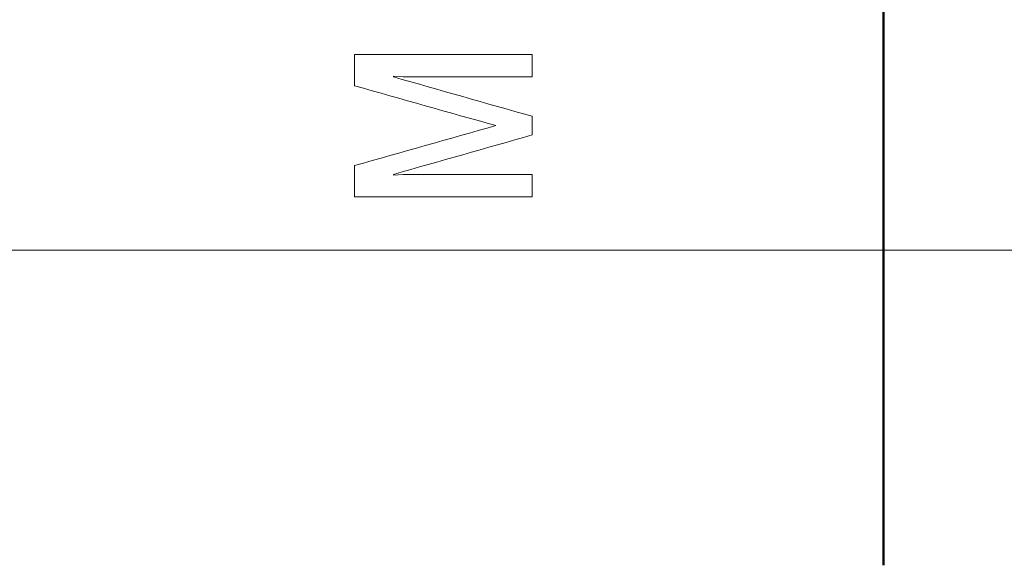
# Model space of a CAD drawing. Units: millimetres. Extents: x 2171 to 3046, y 837 to 1134.
# Drawn here: x 2956 to 2973, y 1019 to 1028 of the extents above; entities that cross this region are included whole.
import ezdxf

# ---------------------------------------------------------------- set-up
doc = ezdxf.new("R2010")
doc.units = ezdxf.units.MM
for name, color, linetype, lineweight in [('main', 5, 'Continuous', 50), ('size', 7, 'Continuous', 20), ('text', 7, 'Continuous', 20)]:
    doc.layers.add(name, color=color, linetype=linetype, lineweight=lineweight)
doc.styles.add('GOST', font='GOST.shx', dxfattribs={"width": 0.8, "oblique": 15})
doc.dimstyles.new('GOST', dxfattribs={"dimscale": 0, "dimtxt": 3.5, "dimasz": 4, "dimexe": 1.25, "dimexo": 0, "dimtad": 1, "dimdec": 1, "dimrnd": 0.5, "dimtxsty": 'GOST', "dimcen": 5, "dimclrd": 256, "dimclre": 256, "dimclrt": 256, "dimadec": 1, "dimazin": 2, "dimtfac": 1, "dimtdec": 4, "dimtmove": 0, "dimatfit": 3, "dimfxl": 0, "dimtolj": 1, "dimtzin": 0, "dimlwd": -1, "dimlwe": -1, "dimarcsym": 0})

# ---------------------------------------------------------------- blocks, each defined once
blk = doc.blocks.new('_Oblique')
at = {"color": 0, "linetype": 'ByBlock', "lineweight": -2}
blk.add_line((-0.5, -0.5), (0.5, 0.5), dxfattribs=at)
blk = doc.blocks.new('*D219')
at = {"layer": 'Defpoints', "color": 0}
for p in [(2949.169, 1024.366), (2968.269, 991.117), (2980.796, 991.117)]:
    blk.add_point(p, dxfattribs=at)
at = {"layer": 'size', "ltscale": 5}
for p, q in [((2949.169, 1024.366), (2982.046, 1024.366)), ((2980.796, 1024.366), (2980.796, 995.117)), ((2968.269, 991.117), (2982.046, 991.117))]:
    blk.add_line(p, q, dxfattribs=at)
at = {"layer": 'size'}
blk.add_solid([(2980.129, 995.117), (2981.462, 995.117), (2980.796, 991.117)], dxfattribs=at)
at = {"layer": 'size', "xscale": 4, "yscale": 4, "zscale": 4, "rotation": 90}
blk.add_blockref('_Oblique', (2980.796, 1024.366), dxfattribs=at)
at = {"layer": 'size', "insert": (2978.421, 1009.741), "char_height": 3.5, "attachment_point": 5, "rotation": 90, "style": 'GOST'}
blk.add_mtext('\\A1;33', dxfattribs=at)
blk = doc.blocks.new('*D226')
at = {"layer": 'Defpoints', "color": 0}
for p in [(2951.569, 1034.298), (2980.796, 1034.298), (2949.169, 1024.366)]:
    blk.add_point(p, dxfattribs=at)
at = {"layer": 'size'}
for p, q in [((2951.569, 1034.298), (2982.046, 1034.298)), ((2980.796, 1024.366), (2980.796, 1034.298)), ((2949.169, 1024.366), (2982.046, 1024.366))]:
    blk.add_line(p, q, dxfattribs=at)
at = {"layer": 'size', "xscale": 4, "yscale": 4, "zscale": 4}
for p, rotation in [((2980.796, 1034.298), 90), ((2980.796, 1024.366), 270)]:
    blk.add_blockref('_Oblique', p, dxfattribs=dict(at, rotation=rotation))
at = {"layer": 'size', "insert": (2978.421, 1029.332), "char_height": 3.5, "attachment_point": 5, "rotation": 90, "style": 'GOST'}
blk.add_mtext('\\A1;10', dxfattribs=at)

msp = doc.modelspace()

# ---------------------------------------------------------------- linework, layer by layer
at = {"layer": 'main'}
msp.add_line((2970.869, 1057.963), (2970.869, 1018.895), dxfattribs=at)
at = {"layer": 'text'}
for p, q in [((2964.766, 1027.765), (2961.679, 1027.765)), ((2961.679, 1027.221), (2961.679, 1027.765)), ((2964.766, 1027.375), (2964.766, 1027.765)), ((2962.358, 1027.375), (2962.358, 1027.388)), ((2962.358, 1027.388), (2962.526, 1027.375)), ((2962.526, 1027.375), (2964.766, 1027.375)), ((2964.766, 1026.366), (2964.766, 1026.69)), ((2961.679, 1025.292), (2961.679, 1025.836)), ((2962.526, 1025.682), (2962.358, 1025.669)), ((2962.358, 1025.669), (2962.358, 1025.682)), ((2964.766, 1025.682), (2962.526, 1025.682)), ((2964.766, 1025.292), (2964.766, 1025.682)), ((2961.679, 1025.292), (2964.766, 1025.292))]:
    msp.add_line(p, q, dxfattribs=at)
for points in [[(2962.358, 1027.375), (2963.161, 1027.146), (2963.964, 1026.918), (2964.766, 1026.69)], [(2964.136, 1026.528), (2963.317, 1026.759), (2962.498, 1026.99), (2961.679, 1027.221)], [(2961.679, 1025.836), (2962.498, 1026.066), (2963.317, 1026.297), (2964.136, 1026.528)], [(2964.766, 1026.366), (2963.964, 1026.138), (2963.161, 1025.91), (2962.358, 1025.682)]]:
    msp.add_open_spline(points, degree=3, dxfattribs=at)

# ---------------------------------------------------------------- dimensions: what is measured, and where the dimension line sits
at = {"layer": 'size'}
dim = msp.add_linear_dim(base=(2980.796, 1034.298), p1=(2949.169, 1024.366), p2=(2951.569, 1034.298), angle=90, dimstyle='GOST', override={"dimscale": 1, "dimlfac": 1, "dimtxsty": 'GOST', "dimblk1": 'Oblique', "dimblk2": 'Oblique', "dimsah": 1, "dimtolj": 1}, dxfattribs=at)
dim.commit()
dim.dimension.update_dxf_attribs({"geometry": '*D226', "text_midpoint": (2978.421, 1029.332)})
at = {"layer": 'size', "ltscale": 5}
dim = msp.add_linear_dim(base=(2980.796, 991.117), p1=(2949.169, 1024.366), p2=(2968.269, 991.117), angle=90, dimstyle='GOST', override={"dimscale": 1, "dimtxsty": 'GOST', "dimblk1": 'Oblique', "dimsah": 1}, dxfattribs=at)
dim.commit()
dim.dimension.update_dxf_attribs({"geometry": '*D219', "text_midpoint": (2978.421, 1009.741)})

doc.saveas('drawing.dxf')
